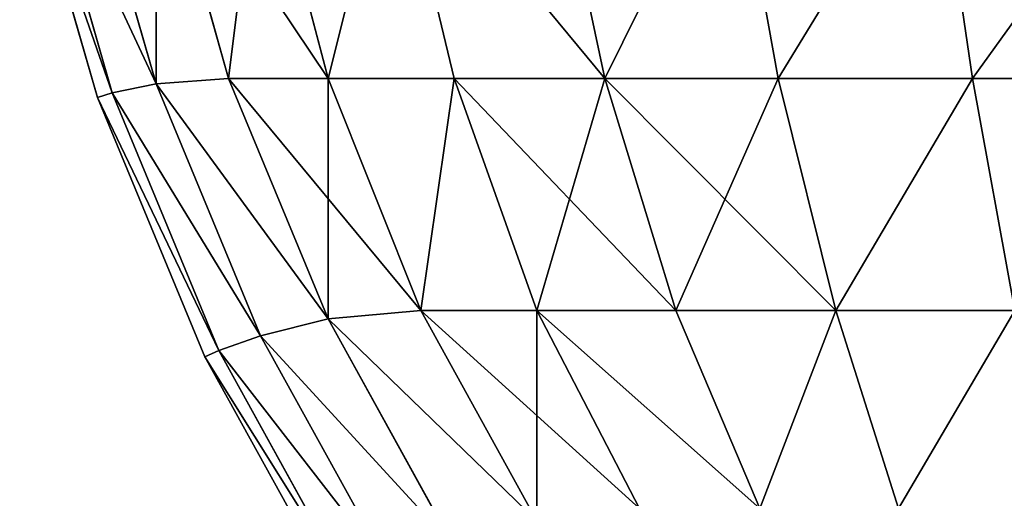
# Model space of a CAD drawing. Extents: x 1186 to 11419, y 1755 to 7785.
# Drawn here: x 10009 to 10013, y 3460 to 3462 of the extents above; entities that cross this region are included whole.
import ezdxf

# ---------------------------------------------------------------- set-up
doc = ezdxf.new("R2010")
doc.units = 0
doc.header["$LTSCALE"] = 25.4
doc.layers.get('0').update_dxf_attribs({"color": 13, "linetype": 'CONTINUOUS'})

# ---------------------------------------------------------------- blocks, each defined once
blk = doc.blocks.new('GROUP_6')
at = {"color": 0}
for p, q in [((1399.0097, 830.8388, 10), (1398.4672, 831.8203, 10)), ((1398.4672, 831.8203, 430), (1399.0097, 830.8388, 430)), ((1399.0097, 830.8388, 10), (1398.4672, 831.8203, 10)), ((1398.4672, 831.8203, 430), (1399.0097, 830.8388, 430)), ((1398.9534, 830.8138, 8.8839), (1398.4146, 831.7887, 8.8839)), ((1398.9534, 830.8138, 8.8839), (1398.4146, 831.7887, 8.8839)), ((1398.4146, 831.7887, 431.1161), (1398.9534, 830.8138, 431.1161)), ((1398.4146, 831.7887, 431.1161), (1398.9534, 830.8138, 431.1161)), ((1398.7876, 830.7541, 7.7974), (1398.2611, 831.7067, 7.7974)), ((1398.7876, 830.7541, 7.7974), (1398.2611, 831.7067, 7.7974)), ((1398.2611, 831.7067, 432.2026), (1398.7876, 830.7541, 432.2026)), ((1398.2611, 831.7067, 432.2026), (1398.7876, 830.7541, 432.2026)), ((1398.5174, 830.6874, 6.7731), (1398.0145, 831.5972, 6.7731)), ((1398.5174, 830.6874, 6.7731), (1398.0145, 831.5972, 6.7731)), ((1398.0145, 831.5972, 433.2269), (1398.5174, 830.6874, 433.2269)), ((1398.0145, 831.5972, 433.2269), (1398.5174, 830.6874, 433.2269)), ((1398.1474, 830.6538, 5.8462), (1397.6836, 831.493, 5.8462)), ((1398.1474, 830.6538, 5.8462), (1397.6836, 831.493, 5.8462)), ((1397.6836, 831.493, 434.1538), (1398.1474, 830.6538, 434.1538)), ((1397.6836, 831.493, 434.1538), (1398.1474, 830.6538, 434.1538)), ((1396.4899, 830.6538, 3.5101), (1396.2402, 831.4442, 3.7598)), ((1396.4899, 830.6538, 3.5101), (1396.2402, 831.4442, 3.7598)), ((1396.4899, 830.6538, 436.4899), (1396.2402, 831.4442, 436.2402)), ((1396.4899, 830.6538, 436.4899), (1396.2402, 831.4442, 436.2402)), ((1397.1288, 830.6538, 4.2251), (1396.7933, 831.4442, 4.3788)), ((1397.1288, 830.6538, 4.2251), (1396.7933, 831.4442, 4.3788)), ((1397.1288, 830.6538, 435.7749), (1396.7933, 831.4442, 435.6212)), ((1397.1288, 830.6538, 435.7749), (1396.7933, 831.4442, 435.6212)), ((1397.6836, 830.6538, 5.007), (1397.2737, 831.4442, 5.0558)), ((1397.6836, 830.6538, 5.007), (1397.2737, 831.4442, 5.0558)), ((1397.6836, 830.6538, 434.993), (1397.2737, 831.4442, 434.9442)), ((1397.6836, 830.6538, 434.993), (1397.2737, 831.4442, 434.9442)), ((1398.9534, 830.8138, 8.8839), (1398.7876, 830.7541, 7.7974)), ((1398.9534, 830.8138, 8.8839), (1398.7876, 830.7541, 7.7974)), ((1398.9534, 830.8138, 431.1161), (1398.7876, 830.7541, 432.2026)), ((1398.9534, 830.8138, 431.1161), (1398.7876, 830.7541, 432.2026)), ((1399.0097, 830.8388, 10), (1398.9534, 830.8138, 8.8839)), ((1399.0097, 830.8388, 10), (1398.9534, 830.8138, 8.8839)), ((1399.0097, 830.8388, 430), (1398.9534, 830.8138, 431.1161)), ((1399.0097, 830.8388, 430), (1398.9534, 830.8138, 431.1161)), ((1399.3797, 829.7847, 8.8839), (1398.9534, 830.8138, 8.8839)), ((1399.3797, 829.7847, 8.8839), (1398.9534, 830.8138, 8.8839)), ((1398.9534, 830.8138, 431.1161), (1399.3797, 829.7847, 431.1161)), ((1398.9534, 830.8138, 431.1161), (1399.3797, 829.7847, 431.1161)), ((1399.4388, 829.8028, 10), (1399.0097, 830.8388, 10)), ((1399.0097, 830.8388, 430), (1399.4388, 829.8028, 430)), ((1399.4388, 829.8028, 10), (1399.0097, 830.8388, 10)), ((1399.0097, 830.8388, 430), (1399.0097, 830.8388, 10)), ((1399.0097, 830.8388, 430), (1399.4388, 829.8028, 430)), ((1399.0097, 830.8388, 430), (1399.0097, 830.8388, 10)), ((1398.7876, 830.7541, 7.7974), (1398.5174, 830.6874, 6.7731)), ((1398.7876, 830.7541, 7.7974), (1398.5174, 830.6874, 6.7731)), ((1398.7876, 830.7541, 432.2026), (1398.5174, 830.6874, 433.2269)), ((1398.7876, 830.7541, 432.2026), (1398.5174, 830.6874, 433.2269)), ((1399.2041, 829.7485, 7.7974), (1398.7876, 830.7541, 7.7974)), ((1399.2041, 829.7485, 7.7974), (1398.7876, 830.7541, 7.7974)), ((1398.7876, 830.7541, 432.2026), (1399.2041, 829.7485, 432.2026)), ((1398.7876, 830.7541, 432.2026), (1399.2041, 829.7485, 432.2026)), ((1398.5174, 830.6874, 6.7731), (1398.1474, 830.6538, 5.8462)), ((1398.5174, 830.6874, 6.7731), (1398.1474, 830.6538, 5.8462)), ((1398.5174, 830.6874, 433.2269), (1398.1474, 830.6538, 434.1538)), ((1398.5174, 830.6874, 433.2269), (1398.1474, 830.6538, 434.1538)), ((1398.9152, 829.7269, 6.7731), (1398.5174, 830.6874, 6.7731)), ((1398.9152, 829.7269, 6.7731), (1398.5174, 830.6874, 6.7731)), ((1398.5174, 830.6874, 433.2269), (1398.9152, 829.7269, 433.2269)), ((1398.5174, 830.6874, 433.2269), (1398.9152, 829.7269, 433.2269)), ((1395.7749, 830.6538, 2.8712), (1396.4899, 830.6538, 3.5101)), ((1395.9451, 829.7269, 2.587), (1395.7749, 830.6538, 2.8712)), ((1395.9451, 829.7269, 2.587), (1395.7749, 830.6538, 2.8712)), ((1395.7749, 830.6538, 2.8712), (1396.4899, 830.6538, 3.5101)), ((1396.4899, 830.6538, 436.4899), (1395.7749, 830.6538, 437.1288)), ((1395.9451, 829.7269, 437.413), (1395.7749, 830.6538, 437.1288)), ((1395.9451, 829.7269, 437.413), (1395.7749, 830.6538, 437.1288)), ((1396.4899, 830.6538, 436.4899), (1395.7749, 830.6538, 437.1288)), ((1396.4899, 830.6538, 3.5101), (1397.1288, 830.6538, 4.2251)), ((1396.7202, 829.7269, 3.2798), (1396.4899, 830.6538, 3.5101)), ((1396.4899, 830.6538, 3.5101), (1397.1288, 830.6538, 4.2251)), ((1396.7202, 829.7269, 3.2798), (1396.4899, 830.6538, 3.5101)), ((1396.7202, 829.7269, 436.7202), (1396.4899, 830.6538, 436.4899)), ((1397.1288, 830.6538, 435.7749), (1396.4899, 830.6538, 436.4899)), ((1396.7202, 829.7269, 436.7202), (1396.4899, 830.6538, 436.4899)), ((1397.1288, 830.6538, 435.7749), (1396.4899, 830.6538, 436.4899)), ((1397.1288, 830.6538, 4.2251), (1397.6836, 830.6538, 5.007)), ((1397.413, 829.7269, 4.0549), (1397.1288, 830.6538, 4.2251)), ((1397.413, 829.7269, 4.0549), (1397.1288, 830.6538, 4.2251)), ((1397.1288, 830.6538, 4.2251), (1397.6836, 830.6538, 5.007)), ((1397.413, 829.7269, 435.9451), (1397.1288, 830.6538, 435.7749)), ((1397.6836, 830.6538, 434.993), (1397.1288, 830.6538, 435.7749)), ((1397.413, 829.7269, 435.9451), (1397.1288, 830.6538, 435.7749)), ((1397.6836, 830.6538, 434.993), (1397.1288, 830.6538, 435.7749)), ((1397.6836, 830.6538, 5.007), (1398.1474, 830.6538, 5.8462)), ((1398.0145, 829.7269, 4.9028), (1397.6836, 830.6538, 5.007)), ((1398.0145, 829.7269, 4.9028), (1397.6836, 830.6538, 5.007)), ((1397.6836, 830.6538, 5.007), (1398.1474, 830.6538, 5.8462)), ((1398.1474, 830.6538, 434.1538), (1397.6836, 830.6538, 434.993)), ((1398.1474, 830.6538, 434.1538), (1397.6836, 830.6538, 434.993)), ((1398.0145, 829.7269, 435.0972), (1397.6836, 830.6538, 434.993)), ((1398.0145, 829.7269, 435.0972), (1397.6836, 830.6538, 434.993)), ((1398.5174, 829.7269, 5.8126), (1398.1474, 830.6538, 5.8462)), ((1398.5174, 829.7269, 5.8126), (1398.1474, 830.6538, 5.8462)), ((1398.5174, 829.7269, 434.1874), (1398.1474, 830.6538, 434.1538)), ((1398.5174, 829.7269, 434.1874), (1398.1474, 830.6538, 434.1538)), ((1399.4388, 829.8028, 10), (1399.3797, 829.7847, 8.8839)), ((1399.4388, 829.8028, 10), (1399.3797, 829.7847, 8.8839)), ((1399.4388, 829.8028, 430), (1399.3797, 829.7847, 431.1161)), ((1399.4388, 829.8028, 430), (1399.3797, 829.7847, 431.1161)), ((1399.7493, 828.7252, 10), (1399.4388, 829.8028, 10)), ((1399.4388, 829.8028, 430), (1399.7493, 828.7252, 430)), ((1399.4388, 829.8028, 430), (1399.4388, 829.8028, 10)), ((1399.7493, 828.7252, 10), (1399.4388, 829.8028, 10)), ((1399.4388, 829.8028, 430), (1399.4388, 829.8028, 10)), ((1399.4388, 829.8028, 430), (1399.7493, 828.7252, 430)), ((1399.3797, 829.7847, 8.8839), (1399.2041, 829.7485, 7.7974)), ((1399.3797, 829.7847, 8.8839), (1399.2041, 829.7485, 7.7974)), ((1399.3797, 829.7847, 431.1161), (1399.2041, 829.7485, 432.2026)), ((1399.3797, 829.7847, 431.1161), (1399.2041, 829.7485, 432.2026)), ((1399.6881, 828.7143, 8.8839), (1399.3797, 829.7847, 8.8839)), ((1399.6881, 828.7143, 8.8839), (1399.3797, 829.7847, 8.8839)), ((1399.3797, 829.7847, 431.1161), (1399.6881, 828.7143, 431.1161)), ((1399.3797, 829.7847, 431.1161), (1399.6881, 828.7143, 431.1161)), ((1395.0972, 829.7269, 1.9855), (1395.9451, 829.7269, 2.587)), ((1395.0972, 829.7269, 1.9855), (1395.9451, 829.7269, 2.587)), ((1395.9451, 829.7269, 437.413), (1395.0972, 829.7269, 438.0145)), ((1395.9451, 829.7269, 437.413), (1395.0972, 829.7269, 438.0145)), ((1396.0944, 828.7026, 2.3687), (1395.9451, 829.7269, 2.587)), ((1395.9451, 829.7269, 2.587), (1396.7202, 829.7269, 3.2798)), ((1396.0944, 828.7026, 2.3687), (1395.9451, 829.7269, 2.587)), ((1395.9451, 829.7269, 2.587), (1396.7202, 829.7269, 3.2798)), ((1396.7202, 829.7269, 436.7202), (1395.9451, 829.7269, 437.413)), ((1396.0944, 828.7026, 437.6313), (1395.9451, 829.7269, 437.413)), ((1396.0944, 828.7026, 437.6313), (1395.9451, 829.7269, 437.413)), ((1396.7202, 829.7269, 436.7202), (1395.9451, 829.7269, 437.413)), ((1396.906, 828.7026, 3.094), (1396.7202, 829.7269, 3.2798)), ((1396.7202, 829.7269, 3.2798), (1397.413, 829.7269, 4.0549)), ((1396.906, 828.7026, 3.094), (1396.7202, 829.7269, 3.2798)), ((1396.7202, 829.7269, 3.2798), (1397.413, 829.7269, 4.0549)), ((1396.906, 828.7026, 436.906), (1396.7202, 829.7269, 436.7202)), ((1397.413, 829.7269, 435.9451), (1396.7202, 829.7269, 436.7202)), ((1396.906, 828.7026, 436.906), (1396.7202, 829.7269, 436.7202)), ((1397.413, 829.7269, 435.9451), (1396.7202, 829.7269, 436.7202)), ((1397.6313, 828.7026, 3.9056), (1397.413, 829.7269, 4.0549)), ((1397.413, 829.7269, 4.0549), (1398.0145, 829.7269, 4.9028)), ((1397.413, 829.7269, 4.0549), (1398.0145, 829.7269, 4.9028)), ((1397.6313, 828.7026, 3.9056), (1397.413, 829.7269, 4.0549)), ((1397.6313, 828.7026, 436.0944), (1397.413, 829.7269, 435.9451)), ((1398.0145, 829.7269, 435.0972), (1397.413, 829.7269, 435.9451)), ((1397.6313, 828.7026, 436.0944), (1397.413, 829.7269, 435.9451)), ((1398.0145, 829.7269, 435.0972), (1397.413, 829.7269, 435.9451)), ((1398.2611, 828.7026, 4.7933), (1398.0145, 829.7269, 4.9028)), ((1398.0145, 829.7269, 4.9028), (1398.5174, 829.7269, 5.8126)), ((1398.2611, 828.7026, 4.7933), (1398.0145, 829.7269, 4.9028)), ((1398.0145, 829.7269, 4.9028), (1398.5174, 829.7269, 5.8126)), ((1398.5174, 829.7269, 434.1874), (1398.0145, 829.7269, 435.0972)), ((1398.2611, 828.7026, 435.2067), (1398.0145, 829.7269, 435.0972)), ((1398.2611, 828.7026, 435.2067), (1398.0145, 829.7269, 435.0972)), ((1398.5174, 829.7269, 434.1874), (1398.0145, 829.7269, 435.0972)), ((1398.5174, 829.7269, 5.8126), (1398.9152, 829.7269, 6.7731)), ((1398.7876, 828.7026, 5.7459), (1398.5174, 829.7269, 5.8126)), ((1398.5174, 829.7269, 5.8126), (1398.9152, 829.7269, 6.7731)), ((1398.7876, 828.7026, 5.7459), (1398.5174, 829.7269, 5.8126)), ((1398.7876, 828.7026, 434.2541), (1398.5174, 829.7269, 434.1874)), ((1398.9152, 829.7269, 433.2269), (1398.5174, 829.7269, 434.1874)), ((1398.7876, 828.7026, 434.2541), (1398.5174, 829.7269, 434.1874)), ((1398.9152, 829.7269, 433.2269), (1398.5174, 829.7269, 434.1874)), ((1399.2041, 829.7485, 7.7974), (1398.9152, 829.7269, 6.7731)), ((1399.2041, 829.7485, 7.7974), (1398.9152, 829.7269, 6.7731)), ((1399.2041, 829.7485, 432.2026), (1398.9152, 829.7269, 433.2269)), ((1399.2041, 829.7485, 432.2026), (1398.9152, 829.7269, 433.2269)), ((1399.2041, 828.7026, 6.7515), (1398.9152, 829.7269, 6.7731)), ((1399.2041, 828.7026, 6.7515), (1398.9152, 829.7269, 6.7731)), ((1399.2041, 828.7026, 433.2485), (1398.9152, 829.7269, 433.2269)), ((1399.2041, 828.7026, 433.2485), (1398.9152, 829.7269, 433.2269)), ((1399.5054, 828.7026, 7.7974), (1399.2041, 829.7485, 7.7974)), ((1399.5054, 828.7026, 7.7974), (1399.2041, 829.7485, 7.7974)), ((1399.2041, 829.7485, 432.2026), (1399.5054, 828.7026, 432.2026)), ((1399.2041, 829.7485, 432.2026), (1399.5054, 828.7026, 432.2026))]:
    blk.add_line(p, q, dxfattribs=at)
mesh = blk.add_polyface(dxfattribs=at)
corners = [(1398.4146, 831.7887, 8.8839), (1399.0097, 830.8388, 10), (1398.9534, 830.8138, 8.8839), (1398.4672, 831.8203, 10)]
mesh.append_faces([[corners[k] for k in face] for face in [(0, 1, 2), (1, 0, 3)]], dxfattribs={"vtx0": -1, "color": 0})
mesh = blk.add_polyface(dxfattribs=at)
corners = [(1399.0097, 830.8388, 430), (1398.4146, 831.7887, 431.1161), (1398.9534, 830.8138, 431.1161), (1398.4672, 831.8203, 430)]
mesh.append_faces([[corners[k] for k in face] for face in [(0, 1, 2), (1, 0, 3)]], dxfattribs={"vtx0": -1, "color": 0})
mesh = blk.add_polyface(dxfattribs=at)
corners = [(1398.4672, 831.8203, 10), (1399.0097, 830.8388, 430), (1399.0097, 830.8388, 10), (1398.4672, 831.8203, 430)]
mesh.append_faces([[corners[k] for k in face] for face in [(0, 1, 2), (1, 0, 3)]], dxfattribs={"vtx0": -1, "color": 0})
mesh = blk.add_polyface(dxfattribs=at)
corners = [(1398.2611, 831.7067, 7.7974), (1398.9534, 830.8138, 8.8839), (1398.7876, 830.7541, 7.7974), (1398.4146, 831.7887, 8.8839)]
mesh.append_faces([[corners[k] for k in face] for face in [(0, 1, 2), (1, 0, 3)]], dxfattribs={"vtx0": -1, "color": 0})
mesh = blk.add_polyface(dxfattribs=at)
corners = [(1398.9534, 830.8138, 431.1161), (1398.2611, 831.7067, 432.2026), (1398.7876, 830.7541, 432.2026), (1398.4146, 831.7887, 431.1161)]
mesh.append_faces([[corners[k] for k in face] for face in [(0, 1, 2), (1, 0, 3)]], dxfattribs={"vtx0": -1, "color": 0})
mesh = blk.add_polyface(dxfattribs=at)
corners = [(1398.0145, 831.5972, 6.7731), (1398.7876, 830.7541, 7.7974), (1398.5174, 830.6874, 6.7731), (1398.2611, 831.7067, 7.7974)]
mesh.append_faces([[corners[k] for k in face] for face in [(0, 1, 2), (1, 0, 3)]], dxfattribs={"vtx0": -1, "color": 0})
mesh = blk.add_polyface(dxfattribs=at)
corners = [(1398.7876, 830.7541, 432.2026), (1398.0145, 831.5972, 433.2269), (1398.5174, 830.6874, 433.2269), (1398.2611, 831.7067, 432.2026)]
mesh.append_faces([[corners[k] for k in face] for face in [(0, 1, 2), (1, 0, 3)]], dxfattribs={"vtx0": -1, "color": 0})
mesh = blk.add_polyface(dxfattribs=at)
corners = [(1397.6836, 831.493, 5.8462), (1398.5174, 830.6874, 6.7731), (1398.1474, 830.6538, 5.8462), (1398.0145, 831.5972, 6.7731)]
mesh.append_faces([[corners[k] for k in face] for face in [(0, 1, 2), (1, 0, 3)]], dxfattribs={"vtx0": -1, "color": 0})
mesh = blk.add_polyface(dxfattribs=at)
corners = [(1398.5174, 830.6874, 433.2269), (1397.6836, 831.493, 434.1538), (1398.1474, 830.6538, 434.1538), (1398.0145, 831.5972, 433.2269)]
mesh.append_faces([[corners[k] for k in face] for face in [(0, 1, 2), (1, 0, 3)]], dxfattribs={"vtx0": -1, "color": 0})
mesh = blk.add_polyface(dxfattribs=at)
corners = [(1397.2737, 831.4442, 5.0558), (1398.1474, 830.6538, 5.8462), (1397.6836, 830.6538, 5.007), (1397.6836, 831.493, 5.8462)]
mesh.append_faces([[corners[k] for k in face] for face in [(0, 1, 2), (1, 0, 3)]], dxfattribs={"vtx0": -1, "color": 0})
mesh = blk.add_polyface(dxfattribs=at)
corners = [(1397.6836, 831.493, 434.1538), (1397.6836, 830.6538, 434.993), (1398.1474, 830.6538, 434.1538), (1397.2737, 831.4442, 434.9442)]
mesh.append_faces([[corners[k] for k in face] for face in [(0, 1, 2), (1, 0, 3)]], dxfattribs={"vtx0": -1, "color": 0})
mesh = blk.add_polyface(dxfattribs=at)
corners = [(1396.2402, 831.4442, 3.7598), (1395.7749, 830.6538, 2.8712), (1395.6212, 831.4442, 3.2067), (1396.4899, 830.6538, 3.5101)]
mesh.append_faces([[corners[k] for k in face] for face in [(0, 1, 2), (1, 0, 3)]], dxfattribs={"vtx0": -1, "color": 0})
mesh = blk.add_polyface(dxfattribs=at)
corners = [(1395.7749, 830.6538, 437.1288), (1396.2402, 831.4442, 436.2402), (1395.6212, 831.4442, 436.7933), (1396.4899, 830.6538, 436.4899)]
mesh.append_faces([[corners[k] for k in face] for face in [(0, 1, 2), (1, 0, 3)]], dxfattribs={"vtx0": -1, "color": 0})
mesh = blk.add_polyface(dxfattribs=at)
corners = [(1396.4899, 830.6538, 3.5101), (1396.7933, 831.4442, 4.3788), (1397.1288, 830.6538, 4.2251), (1396.2402, 831.4442, 3.7598)]
mesh.append_faces([[corners[k] for k in face] for face in [(0, 1, 2), (1, 0, 3)]], dxfattribs={"vtx0": -1, "color": 0})
mesh = blk.add_polyface(dxfattribs=at)
corners = [(1396.7933, 831.4442, 435.6212), (1396.4899, 830.6538, 436.4899), (1397.1288, 830.6538, 435.7749), (1396.2402, 831.4442, 436.2402)]
mesh.append_faces([[corners[k] for k in face] for face in [(0, 1, 2), (1, 0, 3)]], dxfattribs={"vtx0": -1, "color": 0})
mesh = blk.add_polyface(dxfattribs=at)
corners = [(1396.7933, 831.4442, 4.3788), (1397.6836, 830.6538, 5.007), (1397.1288, 830.6538, 4.2251), (1397.2737, 831.4442, 5.0558)]
mesh.append_faces([[corners[k] for k in face] for face in [(0, 1, 2), (1, 0, 3)]], dxfattribs={"vtx0": -1, "color": 0})
mesh = blk.add_polyface(dxfattribs=at)
corners = [(1397.6836, 830.6538, 434.993), (1396.7933, 831.4442, 435.6212), (1397.1288, 830.6538, 435.7749), (1397.2737, 831.4442, 434.9442)]
mesh.append_faces([[corners[k] for k in face] for face in [(0, 1, 2), (1, 0, 3)]], dxfattribs={"vtx0": -1, "color": 0})
mesh = blk.add_polyface(dxfattribs=at)
corners = [(1398.7876, 830.7541, 7.7974), (1399.3797, 829.7847, 8.8839), (1399.2041, 829.7485, 7.7974), (1398.9534, 830.8138, 8.8839)]
mesh.append_faces([[corners[k] for k in face] for face in [(0, 1, 2), (1, 0, 3)]], dxfattribs={"vtx0": -1, "color": 0})
mesh = blk.add_polyface(dxfattribs=at)
corners = [(1399.3797, 829.7847, 431.1161), (1398.7876, 830.7541, 432.2026), (1399.2041, 829.7485, 432.2026), (1398.9534, 830.8138, 431.1161)]
mesh.append_faces([[corners[k] for k in face] for face in [(0, 1, 2), (1, 0, 3)]], dxfattribs={"vtx0": -1, "color": 0})
mesh = blk.add_polyface(dxfattribs=at)
corners = [(1398.9534, 830.8138, 8.8839), (1399.4388, 829.8028, 10), (1399.3797, 829.7847, 8.8839), (1399.0097, 830.8388, 10)]
mesh.append_faces([[corners[k] for k in face] for face in [(0, 1, 2), (1, 0, 3)]], dxfattribs={"vtx0": -1, "color": 0})
mesh = blk.add_polyface(dxfattribs=at)
corners = [(1399.4388, 829.8028, 430), (1398.9534, 830.8138, 431.1161), (1399.3797, 829.7847, 431.1161), (1399.0097, 830.8388, 430)]
mesh.append_faces([[corners[k] for k in face] for face in [(0, 1, 2), (1, 0, 3)]], dxfattribs={"vtx0": -1, "color": 0})
mesh = blk.add_polyface(dxfattribs=at)
corners = [(1399.0097, 830.8388, 10), (1399.4388, 829.8028, 430), (1399.4388, 829.8028, 10), (1399.0097, 830.8388, 430)]
mesh.append_faces([[corners[k] for k in face] for face in [(0, 1, 2), (1, 0, 3)]], dxfattribs={"vtx0": -1, "color": 0})
mesh = blk.add_polyface(dxfattribs=at)
corners = [(1398.5174, 830.6874, 6.7731), (1399.2041, 829.7485, 7.7974), (1398.9152, 829.7269, 6.7731), (1398.7876, 830.7541, 7.7974)]
mesh.append_faces([[corners[k] for k in face] for face in [(0, 1, 2), (1, 0, 3)]], dxfattribs={"vtx0": -1, "color": 0})
mesh = blk.add_polyface(dxfattribs=at)
corners = [(1399.2041, 829.7485, 432.2026), (1398.5174, 830.6874, 433.2269), (1398.9152, 829.7269, 433.2269), (1398.7876, 830.7541, 432.2026)]
mesh.append_faces([[corners[k] for k in face] for face in [(0, 1, 2), (1, 0, 3)]], dxfattribs={"vtx0": -1, "color": 0})
mesh = blk.add_polyface(dxfattribs=at)
corners = [(1398.1474, 830.6538, 5.8462), (1398.9152, 829.7269, 6.7731), (1398.5174, 829.7269, 5.8126), (1398.5174, 830.6874, 6.7731)]
mesh.append_faces([[corners[k] for k in face] for face in [(0, 1, 2), (1, 0, 3)]], dxfattribs={"vtx0": -1, "color": 0})
mesh = blk.add_polyface(dxfattribs=at)
corners = [(1398.5174, 830.6874, 433.2269), (1398.5174, 829.7269, 434.1874), (1398.9152, 829.7269, 433.2269), (1398.1474, 830.6538, 434.1538)]
mesh.append_faces([[corners[k] for k in face] for face in [(0, 1, 2), (1, 0, 3)]], dxfattribs={"vtx0": -1, "color": 0})
mesh = blk.add_polyface(dxfattribs=at)
corners = [(1395.7749, 830.6538, 2.8712), (1395.0972, 829.7269, 1.9855), (1394.993, 830.6538, 2.3164), (1395.9451, 829.7269, 2.587)]
mesh.append_faces([[corners[k] for k in face] for face in [(0, 1, 2), (1, 0, 3)]], dxfattribs={"vtx0": -1, "color": 0})
mesh = blk.add_polyface(dxfattribs=at)
corners = [(1395.0972, 829.7269, 438.0145), (1395.7749, 830.6538, 437.1288), (1394.993, 830.6538, 437.6836), (1395.9451, 829.7269, 437.413)]
mesh.append_faces([[corners[k] for k in face] for face in [(0, 1, 2), (1, 0, 3)]], dxfattribs={"vtx0": -1, "color": 0})
mesh = blk.add_polyface(dxfattribs=at)
corners = [(1396.4899, 830.6538, 3.5101), (1395.9451, 829.7269, 2.587), (1395.7749, 830.6538, 2.8712), (1396.7202, 829.7269, 3.2798)]
mesh.append_faces([[corners[k] for k in face] for face in [(0, 1, 2), (1, 0, 3)]], dxfattribs={"vtx0": -1, "color": 0})
mesh = blk.add_polyface(dxfattribs=at)
corners = [(1395.9451, 829.7269, 437.413), (1396.4899, 830.6538, 436.4899), (1395.7749, 830.6538, 437.1288), (1396.7202, 829.7269, 436.7202)]
mesh.append_faces([[corners[k] for k in face] for face in [(0, 1, 2), (1, 0, 3)]], dxfattribs={"vtx0": -1, "color": 0})
mesh = blk.add_polyface(dxfattribs=at)
corners = [(1396.4899, 830.6538, 3.5101), (1397.413, 829.7269, 4.0549), (1396.7202, 829.7269, 3.2798), (1397.1288, 830.6538, 4.2251)]
mesh.append_faces([[corners[k] for k in face] for face in [(0, 1, 2), (1, 0, 3)]], dxfattribs={"vtx0": -1, "color": 0})
mesh = blk.add_polyface(dxfattribs=at)
corners = [(1397.1288, 830.6538, 435.7749), (1396.7202, 829.7269, 436.7202), (1397.413, 829.7269, 435.9451), (1396.4899, 830.6538, 436.4899)]
mesh.append_faces([[corners[k] for k in face] for face in [(0, 1, 2), (1, 0, 3)]], dxfattribs={"vtx0": -1, "color": 0})
mesh = blk.add_polyface(dxfattribs=at)
corners = [(1397.1288, 830.6538, 4.2251), (1398.0145, 829.7269, 4.9028), (1397.413, 829.7269, 4.0549), (1397.6836, 830.6538, 5.007)]
mesh.append_faces([[corners[k] for k in face] for face in [(0, 1, 2), (1, 0, 3)]], dxfattribs={"vtx0": -1, "color": 0})
mesh = blk.add_polyface(dxfattribs=at)
corners = [(1397.6836, 830.6538, 434.993), (1397.413, 829.7269, 435.9451), (1398.0145, 829.7269, 435.0972), (1397.1288, 830.6538, 435.7749)]
mesh.append_faces([[corners[k] for k in face] for face in [(0, 1, 2), (1, 0, 3)]], dxfattribs={"vtx0": -1, "color": 0})
mesh = blk.add_polyface(dxfattribs=at)
corners = [(1398.0145, 829.7269, 4.9028), (1398.1474, 830.6538, 5.8462), (1398.5174, 829.7269, 5.8126), (1397.6836, 830.6538, 5.007)]
mesh.append_faces([[corners[k] for k in face] for face in [(0, 1, 2), (1, 0, 3)]], dxfattribs={"vtx0": -1, "color": 0})
mesh = blk.add_polyface(dxfattribs=at)
corners = [(1398.1474, 830.6538, 434.1538), (1398.0145, 829.7269, 435.0972), (1398.5174, 829.7269, 434.1874), (1397.6836, 830.6538, 434.993)]
mesh.append_faces([[corners[k] for k in face] for face in [(0, 1, 2), (1, 0, 3)]], dxfattribs={"vtx0": -1, "color": 0})
mesh = blk.add_polyface(dxfattribs=at)
corners = [(1399.3797, 829.7847, 8.8839), (1399.7493, 828.7252, 10), (1399.6881, 828.7143, 8.8839), (1399.4388, 829.8028, 10)]
mesh.append_faces([[corners[k] for k in face] for face in [(0, 1, 2), (1, 0, 3)]], dxfattribs={"vtx0": -1, "color": 0})
mesh = blk.add_polyface(dxfattribs=at)
corners = [(1399.7493, 828.7252, 430), (1399.3797, 829.7847, 431.1161), (1399.6881, 828.7143, 431.1161), (1399.4388, 829.8028, 430)]
mesh.append_faces([[corners[k] for k in face] for face in [(0, 1, 2), (1, 0, 3)]], dxfattribs={"vtx0": -1, "color": 0})
mesh = blk.add_polyface(dxfattribs=at)
corners = [(1399.4388, 829.8028, 10), (1399.7493, 828.7252, 430), (1399.7493, 828.7252, 10), (1399.4388, 829.8028, 430)]
mesh.append_faces([[corners[k] for k in face] for face in [(0, 1, 2), (1, 0, 3)]], dxfattribs={"vtx0": -1, "color": 0})
mesh = blk.add_polyface(dxfattribs=at)
corners = [(1399.2041, 829.7485, 7.7974), (1399.6881, 828.7143, 8.8839), (1399.5054, 828.7026, 7.7974), (1399.3797, 829.7847, 8.8839)]
mesh.append_faces([[corners[k] for k in face] for face in [(0, 1, 2), (1, 0, 3)]], dxfattribs={"vtx0": -1, "color": 0})
mesh = blk.add_polyface(dxfattribs=at)
corners = [(1399.6881, 828.7143, 431.1161), (1399.2041, 829.7485, 432.2026), (1399.5054, 828.7026, 432.2026), (1399.3797, 829.7847, 431.1161)]
mesh.append_faces([[corners[k] for k in face] for face in [(0, 1, 2), (1, 0, 3)]], dxfattribs={"vtx0": -1, "color": 0})
mesh = blk.add_polyface(dxfattribs=at)
corners = [(1395.9451, 829.7269, 2.587), (1395.2067, 828.7026, 1.7389), (1395.0972, 829.7269, 1.9855), (1396.0944, 828.7026, 2.3687)]
mesh.append_faces([[corners[k] for k in face] for face in [(0, 1, 2), (1, 0, 3)]], dxfattribs={"vtx0": -1, "color": 0})
mesh = blk.add_polyface(dxfattribs=at)
corners = [(1395.2067, 828.7026, 438.2611), (1395.9451, 829.7269, 437.413), (1395.0972, 829.7269, 438.0145), (1396.0944, 828.7026, 437.6313)]
mesh.append_faces([[corners[k] for k in face] for face in [(0, 1, 2), (1, 0, 3)]], dxfattribs={"vtx0": -1, "color": 0})
mesh = blk.add_polyface(dxfattribs=at)
corners = [(1396.7202, 829.7269, 3.2798), (1396.0944, 828.7026, 2.3687), (1395.9451, 829.7269, 2.587), (1396.906, 828.7026, 3.094)]
mesh.append_faces([[corners[k] for k in face] for face in [(0, 1, 2), (1, 0, 3)]], dxfattribs={"vtx0": -1, "color": 0})
mesh = blk.add_polyface(dxfattribs=at)
corners = [(1396.0944, 828.7026, 437.6313), (1396.7202, 829.7269, 436.7202), (1395.9451, 829.7269, 437.413), (1396.906, 828.7026, 436.906)]
mesh.append_faces([[corners[k] for k in face] for face in [(0, 1, 2), (1, 0, 3)]], dxfattribs={"vtx0": -1, "color": 0})
mesh = blk.add_polyface(dxfattribs=at)
corners = [(1396.906, 828.7026, 3.094), (1397.413, 829.7269, 4.0549), (1397.6313, 828.7026, 3.9056), (1396.7202, 829.7269, 3.2798)]
mesh.append_faces([[corners[k] for k in face] for face in [(0, 1, 2), (1, 0, 3)]], dxfattribs={"vtx0": -1, "color": 0})
mesh = blk.add_polyface(dxfattribs=at)
corners = [(1397.413, 829.7269, 435.9451), (1396.906, 828.7026, 436.906), (1397.6313, 828.7026, 436.0944), (1396.7202, 829.7269, 436.7202)]
mesh.append_faces([[corners[k] for k in face] for face in [(0, 1, 2), (1, 0, 3)]], dxfattribs={"vtx0": -1, "color": 0})
mesh = blk.add_polyface(dxfattribs=at)
corners = [(1397.413, 829.7269, 4.0549), (1398.2611, 828.7026, 4.7933), (1397.6313, 828.7026, 3.9056), (1398.0145, 829.7269, 4.9028)]
mesh.append_faces([[corners[k] for k in face] for face in [(0, 1, 2), (1, 0, 3)]], dxfattribs={"vtx0": -1, "color": 0})
mesh = blk.add_polyface(dxfattribs=at)
corners = [(1398.2611, 828.7026, 435.2067), (1397.413, 829.7269, 435.9451), (1397.6313, 828.7026, 436.0944), (1398.0145, 829.7269, 435.0972)]
mesh.append_faces([[corners[k] for k in face] for face in [(0, 1, 2), (1, 0, 3)]], dxfattribs={"vtx0": -1, "color": 0})
mesh = blk.add_polyface(dxfattribs=at)
corners = [(1398.2611, 828.7026, 4.7933), (1398.5174, 829.7269, 5.8126), (1398.7876, 828.7026, 5.7459), (1398.0145, 829.7269, 4.9028)]
mesh.append_faces([[corners[k] for k in face] for face in [(0, 1, 2), (1, 0, 3)]], dxfattribs={"vtx0": -1, "color": 0})
mesh = blk.add_polyface(dxfattribs=at)
corners = [(1398.5174, 829.7269, 434.1874), (1398.2611, 828.7026, 435.2067), (1398.7876, 828.7026, 434.2541), (1398.0145, 829.7269, 435.0972)]
mesh.append_faces([[corners[k] for k in face] for face in [(0, 1, 2), (1, 0, 3)]], dxfattribs={"vtx0": -1, "color": 0})
mesh = blk.add_polyface(dxfattribs=at)
corners = [(1398.5174, 829.7269, 5.8126), (1399.2041, 828.7026, 6.7515), (1398.7876, 828.7026, 5.7459), (1398.9152, 829.7269, 6.7731)]
mesh.append_faces([[corners[k] for k in face] for face in [(0, 1, 2), (1, 0, 3)]], dxfattribs={"vtx0": -1, "color": 0})
mesh = blk.add_polyface(dxfattribs=at)
corners = [(1398.9152, 829.7269, 433.2269), (1398.7876, 828.7026, 434.2541), (1399.2041, 828.7026, 433.2485), (1398.5174, 829.7269, 434.1874)]
mesh.append_faces([[corners[k] for k in face] for face in [(0, 1, 2), (1, 0, 3)]], dxfattribs={"vtx0": -1, "color": 0})
mesh = blk.add_polyface(dxfattribs=at)
corners = [(1399.2041, 828.7026, 6.7515), (1399.2041, 829.7485, 7.7974), (1399.5054, 828.7026, 7.7974), (1398.9152, 829.7269, 6.7731)]
mesh.append_faces([[corners[k] for k in face] for face in [(0, 1, 2), (1, 0, 3)]], dxfattribs={"vtx0": -1, "color": 0})
mesh = blk.add_polyface(dxfattribs=at)
corners = [(1399.2041, 829.7485, 432.2026), (1399.2041, 828.7026, 433.2485), (1399.5054, 828.7026, 432.2026), (1398.9152, 829.7269, 433.2269)]
mesh.append_faces([[corners[k] for k in face] for face in [(0, 1, 2), (1, 0, 3)]], dxfattribs={"vtx0": -1, "color": 0})
blk = doc.blocks.new('GROUP_4')
at = {"color": 0, "rotation": 180.0000008537679}
blk.add_blockref('GROUP_6', (1400, 870, 20), dxfattribs=at)

msp = doc.modelspace()

# ---------------------------------------------------------------- block references
at = {"color": 8}
msp.add_blockref('GROUP_4', (10008.7259, 3421.5487), dxfattribs=at)

doc.saveas('drawing.dxf')
